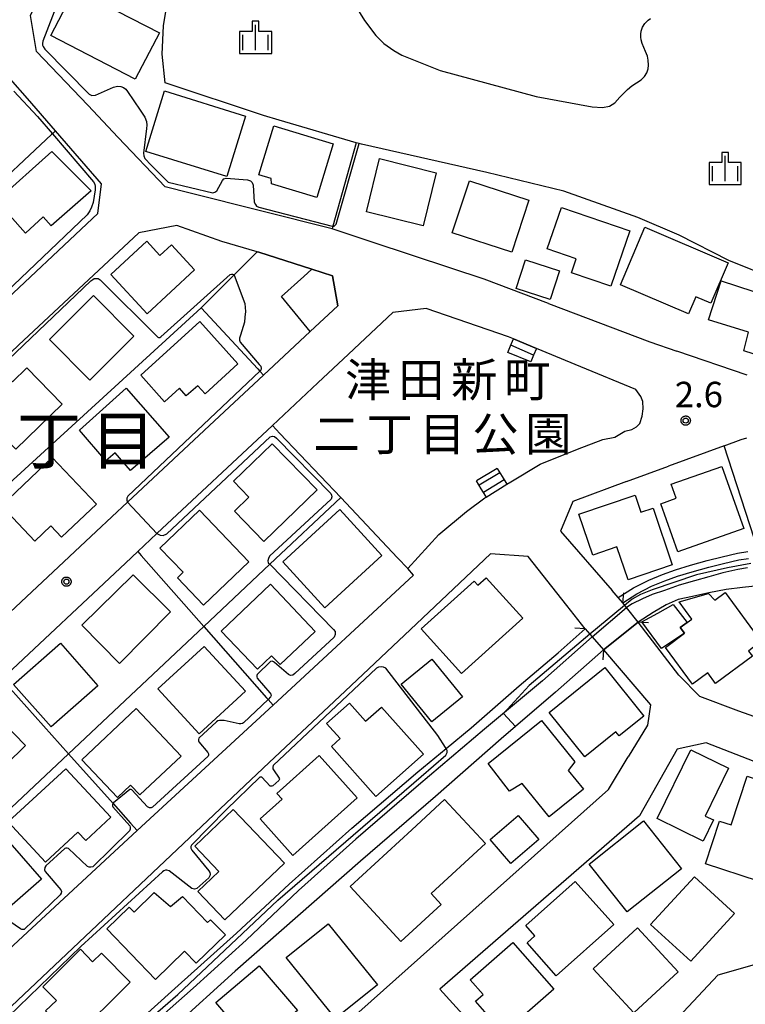
# Model space of a CAD drawing. Extents: x -8000 to -6000, y 91500 to 93001.
# Drawn here: x -7133 to -7026, y 92379 to 92524 of the extents above; entities that cross this region are included whole.
import ezdxf
from ezdxf.enums import TextEntityAlignment as Align

# ---------------------------------------------------------------- set-up
doc = ezdxf.new("R2010")
doc.units = 0
for name, color, linetype in [('2101000', 7, 'Continuous'), ('2101001', 8, 'Continuous'), ('2203000', 5, 'Continuous'), ('2203990', 5, 'Continuous'), ('2214000', 3, 'Continuous'), ('2214110', 3, 'Continuous'), ('2214120', 3, 'Continuous'), ('2214990', 3, 'Continuous'), ('3001000', 4, 'Continuous'), ('3003000', 7, 'Continuous'), ('5101001', 4, 'Continuous'), ('6110000', 1, 'Continuous'), ('6110110', 1, 'Continuous'), ('6110120', 1, 'Continuous'), ('6130000', 3, 'Continuous'), ('6140000', 3, 'Continuous'), ('6334000', 3, 'Continuous'), ('7102000', 6, 'Continuous'), ('7102001', 8, 'Continuous'), ('7312000', 1, 'Continuous'), ('8114000', 5, 'Continuous'), ('8162000', 4, 'Continuous'), ('CLIP_BOX', 4, 'Continuous')]:
    doc.layers.add(name, color=color, linetype=linetype)
doc.styles.add('Dm_Anotation', font='txt.shx', dxfattribs={"bigfont": 'PSCDM.shx'})
doc.styles.add('PlotAnnotation', font='MS Gothic.ttf')

# ---------------------------------------------------------------- blocks, each defined once
blk = doc.blocks.new('633400')
at = {"layer": '6334000'}
for points in [[(0, -0.75), (0, 0.75)], [(-0.75, -0.75), (-0.75, 0.15)], [(0.75, -0.75), (0.75, 0.15)]]:
    blk.add_lwpolyline(points, dxfattribs=at)
at = {"layer": 'CLIP_BOX'}
blk.add_lwpolyline([(-0.95, -0.95), (0.95, -0.95), (0.95, 0.35), (0.2, 0.35), (0.2, 0.95), (-0.2, 0.95), (-0.2, 0.35), (-0.95, 0.35), (-0.95, -0.95)], dxfattribs=at)
blk = doc.blocks.new('731200')
at = {"layer": '7312000'}
blk.add_circle((0, 0), 0.15, dxfattribs=at)
at = {"layer": 'CLIP_BOX'}
blk.add_lwpolyline([(-0.209, -0.178), (-0.219, -0.166), (-0.237, -0.14), (-0.251, -0.113), (-0.258, -0.094), (-0.265, -0.075), (-0.269, -0.057), (-0.273, -0.031), (-0.275, -0.008), (-0.274, 0.024), (-0.27, 0.054), (-0.266, 0.071), (-0.261, 0.088), (-0.255, 0.104), (-0.246, 0.124), (-0.239, 0.136), (-0.228, 0.154), (-0.219, 0.166), (-0.202, 0.187), (-0.189, 0.199), (-0.169, 0.217), (-0.151, 0.23), (-0.135, 0.239), (-0.113, 0.251), (-0.101, 0.256), (-0.082, 0.262), (-0.056, 0.269), (-0.04, 0.272), (-0.016, 0.275), (0.004, 0.275), (0.022, 0.274), (0.042, 0.272), (0.065, 0.267), (0.079, 0.264), (0.108, 0.253), (0.121, 0.247), (0.143, 0.235), (0.16, 0.224), (0.18, 0.208), (0.194, 0.194), (0.206, 0.182), (0.222, 0.162), (0.233, 0.146), (0.249, 0.116), (0.257, 0.097), (0.264, 0.075), (0.269, 0.057), (0.273, 0.032), (0.275, 0.014), (0.275, -0.008), (0.274, -0.023), (0.271, -0.048), (0.267, -0.067), (0.261, -0.088), (0.249, -0.117), (0.23, -0.151), (0.219, -0.166), (0.204, -0.184), (0.189, -0.199), (0.172, -0.215), (0.154, -0.228), (0.136, -0.239), (0.124, -0.246), (0.107, -0.253), (0.09, -0.26), (0.071, -0.266), (0.044, -0.271), (0.028, -0.274), (0.009, -0.275), (-0.009, -0.275), (-0.024, -0.274), (-0.041, -0.272), (-0.063, -0.268), (-0.086, -0.261), (-0.101, -0.256), (-0.115, -0.25), (-0.133, -0.241), (-0.148, -0.231), (-0.17, -0.216), (-0.182, -0.206), (-0.197, -0.192)], close=True, dxfattribs=at)

msp = doc.modelspace()

# ---------------------------------------------------------------- linework, layer by layer
at = {"layer": '2101000', "flags": 128}
for points in [[(-7140.5, 92477.76), (-7137.2, 92480.85), (-7121.36, 92495.69), (-7120.82, 92500.06), (-7127.61, 92507.9), (-7131.74, 92512.66), (-7134.24, 92515.54)], [(-7118.39, 92506.94), (-7122.87, 92511.67)], [(-7080.92, 92491.48), (-7086.83, 92493.43), (-7107.76, 92498.69)], [(-7097.87, 92490.07), (-7103.08, 92491.56), (-7109.71, 92493.95), (-7115.32, 92492.86), (-7133.06, 92476.26), (-7136.46, 92473.08), (-7180.42, 92431.98)], [(-7054.9, 92482.44), (-7064.4, 92486.03), (-7069.29, 92487.65)], [(-7054.9, 92482.44), (-7039.96, 92476.78), (-7035.97, 92475.41)], [(-7061.07, 92455.75), (-7060.48, 92456.11), (-7056.13, 92458.72), (-7050.63, 92460.91), (-7046.9, 92462.34), (-7045.14, 92462.71), (-7043.65, 92463.59), (-7042.6, 92463.84), (-7041.91, 92464.24), (-7041.44, 92464.71), (-7041.07, 92465.79), (-7040.94, 92466.88), (-7040.99, 92467.94), (-7041.28, 92468.7), (-7042.01, 92469.73), (-7050.15, 92473.08), (-7056.67, 92475.79), (-7060.07, 92477.2), (-7060.78, 92477.5), (-7072.95, 92481.71), (-7077.86, 92481.08)], [(-7025.62, 92471.84), (-7035.97, 92475.41)], [(-7084.39, 92474.96), (-7088.92, 92470.71)], [(-7164.64, 92408.56), (-7143.87, 92427.98), (-7121.65, 92448.75), (-7117, 92453.1), (-7103.41, 92465.81)], [(-7095.64, 92464.41), (-7112.66, 92448.46), (-7115.49, 92445.81), (-7117.3, 92444.1), (-7135.55, 92427), (-7139.48, 92423.31), (-7160.79, 92403.34)], [(-7028.99, 92461.42), (-7026.49, 92462.34), (-7025.64, 92462.61)], [(-7028.99, 92461.42), (-7037.2, 92458.41)], [(-7043.38, 92456.14), (-7037.2, 92458.41)], [(-7064.1, 92453.86), (-7061.07, 92455.75)], [(-7043.38, 92456.14), (-7051.32, 92453.22), (-7053.15, 92448.82), (-7045.52, 92440.05)], [(-7075.65, 92443.31), (-7071.1, 92448.32), (-7067.02, 92451.71), (-7064.28, 92453.75), (-7064.1, 92453.86)], [(-6995.67, 92448.49), (-7008.72, 92417.13), (-7010.37, 92416.78), (-7011.04, 92416.64), (-7026.82, 92422.25), (-7032.57, 92424.44), (-7035.67, 92427.55), (-7041.66, 92435.38)], [(-7052.22, 92437.87), (-7057.9, 92445.08), (-7063.47, 92445.46), (-7074.38, 92435.16)], [(-7139.94, 92382.1), (-7115.56, 92404.64), (-7095.53, 92423.15), (-7074.81, 92442.31), (-7075.65, 92443.31)], [(-7043.96, 92438.25), (-7044.62, 92439.01), (-7045.52, 92440.05)], [(-7049.5, 92434.41), (-7052.22, 92437.87)], [(-7041.66, 92435.38), (-7043.42, 92437.57), (-7043.96, 92438.25)], [(-7074.38, 92435.16), (-7084.91, 92425.23)], [(-7049.5, 92434.41), (-7048.45, 92433.22), (-7046.79, 92431.33)], [(-7022.82, 92414.14), (-7031.64, 92417.57), (-7035.92, 92416.63), (-7041.46, 92406.8), (-7070.94, 92381.25)], [(-7130, 92357.2), (-7121.9, 92345.71), (-7118.87, 92345.69), (-7088.33, 92372.95), (-7046.07, 92410.68), (-7043.16, 92415.51)], [(-7096.09, 92414.66), (-7138.7, 92374.43), (-7139.03, 92372.95), (-7139.52, 92370.81), (-7132.3, 92360.61)], [(-7043.95, 92339.13), (-7043.85, 92339.36), (-7041.19, 92346.4), (-7037.65, 92364.92), (-7036.4, 92372.95), (-7035.75, 92377.1), (-7029.93, 92383.31)], [(-7062.26, 92371.68), (-7070.94, 92381.25)]]:
    msp.add_lwpolyline(points, dxfattribs=at)
at = {"layer": '2101001', "flags": 128}
for points in [[(-7122.87, 92511.67), (-7130.41, 92519.62), (-7131.33, 92524.93), (-7129.8, 92528.21)], [(-7107.76, 92498.69), (-7111.45, 92499.62), (-7118.39, 92506.94)], [(-7069.29, 92487.65), (-7080.92, 92491.48)], [(-7097.87, 92490.07), (-7097.63, 92490.01), (-7089.82, 92487.48), (-7086.76, 92486.49), (-7085.99, 92482.08), (-7090.05, 92478.29), (-7096.93, 92471.86), (-7103.41, 92465.81)], [(-7077.86, 92481.08), (-7084.39, 92474.96)], [(-7088.92, 92470.71), (-7095.64, 92464.41)], [(-7046.79, 92431.33), (-7039.85, 92423.21), (-7040.32, 92420.21), (-7043.16, 92415.51)], [(-7096.09, 92414.66), (-7084.91, 92425.23)], [(-7019.72, 92390.73), (-7021.76, 92385.64), (-7022.87, 92385.32), (-7029.93, 92383.31)]]:
    msp.add_lwpolyline(points, dxfattribs=at)
at = {"layer": '2203000', "flags": 128}
for points in [[(-7041.66, 92435.38), (-7043.42, 92437.57), (-7043.96, 92438.25)], [(-7049.5, 92434.41), (-7048.45, 92433.22), (-7046.79, 92431.33)]]:
    msp.add_lwpolyline(points, dxfattribs=at)
at = {"layer": '2203990', "flags": 128}
for points in [[(-7043.96, 92438.25), (-7043.8, 92439.74)], [(-7049.5, 92434.41), (-7051, 92434.51)], [(-7040.16, 92435.28), (-7041.66, 92435.38)], [(-7046.79, 92431.33), (-7046.89, 92429.83)]]:
    msp.add_lwpolyline(points, dxfattribs=at)
at = {"layer": '2214000', "flags": 128}
for points in [[(-7060.92, 92475.18), (-7060.49, 92476.19), (-7060.07, 92477.2)], [(-7056.67, 92475.79), (-7057.1, 92474.81), (-7057.53, 92473.82)], [(-7062.46, 92458.07), (-7061.76, 92456.91), (-7061.07, 92455.75)], [(-7064.1, 92453.86), (-7064.17, 92453.98), (-7064.82, 92455.05), (-7065.53, 92456.24)]]:
    msp.add_lwpolyline(points, dxfattribs=at)
at = {"layer": '2214110', "flags": 128}
for points in [[(-7060.07, 92477.2), (-7056.67, 92475.79)], [(-7062.46, 92458.07), (-7065.53, 92456.24)]]:
    msp.add_lwpolyline(points, dxfattribs=at)
at = {"layer": '2214120', "flags": 128}
for points in [[(-7057.53, 92473.82), (-7060.92, 92475.18)], [(-7064.1, 92453.86), (-7061.07, 92455.75)]]:
    msp.add_lwpolyline(points, dxfattribs=at)
at = {"layer": '2214990', "flags": 128}
for points in [[(-7057.1, 92474.81), (-7060.46, 92476.26)], [(-7062.08, 92457.45), (-7065.15, 92455.6)], [(-7061.44, 92456.38), (-7064.51, 92454.55)]]:
    msp.add_lwpolyline(points, dxfattribs=at)
at = {"layer": '3001000', "flags": 128}
for points in [[(-7124.75, 92528.83), (-7112.3, 92522.36), (-7115.86, 92515.53), (-7128.3, 92522)], [(-7111.53, 92513.79), (-7099.59, 92510.07), (-7102.36, 92501.16), (-7114.3, 92504.87)], [(-7095.44, 92508.66), (-7086.67, 92506.01), (-7089.06, 92498.07), (-7095.76, 92500.09), (-7095.8, 92500.86), (-7097.62, 92501.41)], [(-7136.32, 92497.57), (-7128.16, 92504.84), (-7122.35, 92499.05), (-7128.25, 92493.87), (-7129.42, 92495.19), (-7132.05, 92492.78)], [(-7071.45, 92501.73), (-7073.4, 92493.89), (-7081.76, 92495.97), (-7079.81, 92503.81)], [(-7066.58, 92500.54), (-7057.81, 92497.66), (-7060.33, 92489.98), (-7069.1, 92492.86)], [(-7053, 92496.6), (-7042.93, 92493.15), (-7045.73, 92484.98), (-7051.53, 92486.97), (-7050.81, 92489.04), (-7055.09, 92490.51)], [(-7040.68, 92493.67), (-7028.4, 92488.42), (-7030.96, 92482.45), (-7033.18, 92483.4), (-7034.25, 92480.9), (-7044.3, 92485.2)], [(-7114.13, 92491.61), (-7112.21, 92489.53), (-7110.53, 92491.09), (-7107.1, 92487.39), (-7114.1, 92480.91), (-7119.44, 92486.69)], [(-7018, 92472.82), (-7026.1, 92475.45), (-7025.42, 92478.17), (-7031.28, 92480.01), (-7029.41, 92485.76), (-7015.28, 92481.16)], [(-7128.53, 92477.12), (-7122.04, 92483.6), (-7116.06, 92477.6), (-7122.55, 92471.12)], [(-7100.71, 92473.51), (-7105.57, 92469.11), (-7106.64, 92470.26), (-7108.33, 92468.8), (-7109.34, 92469.92), (-7111.55, 92467.92), (-7115.06, 92471.83), (-7106.32, 92479.75)], [(-7139.29, 92466.9), (-7134.57, 92471.49), (-7133.96, 92470.86), (-7131.83, 92472.93), (-7126.63, 92467.57), (-7133.48, 92460.91)], [(-7117.22, 92469.94), (-7110.88, 92462.7), (-7116.55, 92457.78), (-7118.83, 92460.4), (-7120.21, 92459.21), (-7124.07, 92463.74)], [(-7101.24, 92451.76), (-7099.1, 92453.84), (-7101.37, 92456.18), (-7095.65, 92461.73), (-7089.04, 92454.92), (-7096.9, 92447.29)], [(-7135.61, 92452.57), (-7128.1, 92459.69), (-7121.6, 92452.83), (-7126.75, 92447.95), (-7128.3, 92449.59), (-7130.66, 92447.35)], [(-7038.32, 92452.88), (-7036.09, 92453.67), (-7036.82, 92455.75), (-7029.34, 92458.39), (-7026.11, 92449.21), (-7035.83, 92445.78)], [(-7050.42, 92451.35), (-7042.12, 92454.16), (-7041.27, 92451.64), (-7039.48, 92452.24), (-7036.64, 92443.85), (-7043.17, 92441.63), (-7044.82, 92446.5), (-7048.38, 92445.3)], [(-7106.37, 92451.9), (-7099.11, 92444.3), (-7105.79, 92437.92), (-7109.65, 92441.96), (-7108.81, 92442.76), (-7112.21, 92446.32)], [(-7094.09, 92444.28), (-7085.69, 92452), (-7079.49, 92445.25), (-7087.89, 92437.53)], [(-7123.72, 92434.93), (-7116.18, 92442.39), (-7110.66, 92436.92), (-7118.19, 92429.3)], [(-7073.69, 92434.42), (-7065.87, 92441.46), (-7065.31, 92440.84), (-7064.08, 92441.94), (-7058.69, 92435.96), (-7067.74, 92427.81)], [(-7103.19, 92434.08), (-7095.91, 92440.98), (-7089.33, 92434.04), (-7094.5, 92429.14), (-7095.74, 92430.44), (-7097.85, 92428.44)], [(-7024.82, 92430.38), (-7030.26, 92426.36), (-7031.42, 92427.92), (-7033.66, 92426.26), (-7037.66, 92431.67), (-7034.84, 92433.75), (-7035.47, 92434.6), (-7034.47, 92435.34), (-7033.78, 92435.86), (-7035.64, 92438.38), (-7031.32, 92439.62), (-7030.35, 92438.63), (-7028.82, 92439.75), (-7023.59, 92432.6), (-7025.4, 92431.13)], [(-7133.8, 92426.21), (-7126.9, 92432.3), (-7121.36, 92426.02), (-7128.27, 92419.93)], [(-7112.52, 92425.53), (-7105.7, 92431.81), (-7099.62, 92425.2), (-7106.43, 92418.92)], [(-7072.11, 92429.92), (-7067.59, 92424.36), (-7072.13, 92420.67), (-7076.65, 92426.22)], [(-7054.82, 92422.07), (-7046.6, 92428.68), (-7040.86, 92421.54), (-7044.49, 92418.62), (-7044.97, 92419.23), (-7049.56, 92415.53)], [(-7085.64, 92418.2), (-7087.64, 92420.44), (-7084.26, 92423.45), (-7081.9, 92420.79), (-7079.56, 92422.87), (-7073.36, 92415.91), (-7080.36, 92409.67), (-7086.93, 92417.04)], [(-7142.86, 92416.79), (-7137.11, 92422.38), (-7132.05, 92417.18), (-7137.79, 92411.58)], [(-7123.74, 92415.1), (-7115.74, 92422.65), (-7109.11, 92415.62), (-7115.18, 92409.89), (-7116.54, 92411.32), (-7118.46, 92409.51)], [(-7051.03, 92414.8), (-7051.99, 92413.52), (-7049.74, 92410.75), (-7054.82, 92406.65), (-7058.8, 92411.58), (-7060.67, 92410.45), (-7063.81, 92414.51), (-7055.94, 92420.88)], [(-7097.44, 92406.36), (-7094.21, 92409.26), (-7094.98, 92410.12), (-7088.73, 92415.71), (-7083.13, 92409.45), (-7092.62, 92400.96)], [(-7028.33, 92413.83), (-7031.79, 92406.74), (-7030.57, 92406.21), (-7032.1, 92403.08), (-7038.87, 92406.4), (-7033.89, 92416.56)], [(-7134.59, 92405.91), (-7126.12, 92413.77), (-7119.45, 92406.59), (-7123.14, 92403.16), (-7124.31, 92404.42), (-7129.09, 92399.99)], [(-7031.73, 92399.75), (-7029.67, 92406.04), (-7027.97, 92405.48), (-7025.62, 92412.67), (-7019.51, 92410.67), (-7023.93, 92397.19)], [(-7075.05, 92404.76), (-7070.25, 92409.22), (-7064.19, 92402.72), (-7072.2, 92395.33), (-7070.74, 92393.73), (-7076.67, 92388.26), (-7084.15, 92396.36)], [(-7106.63, 92395.66), (-7103.54, 92398.59), (-7107.08, 92402.32), (-7101.4, 92407.73), (-7093.87, 92399.81), (-7102.65, 92391.47)], [(-7035.28, 92399.01), (-7043.31, 92392.63), (-7048.9, 92399.67), (-7040.88, 92406.05)], [(-7129.71, 92397.46), (-7137.62, 92390.6), (-7143.62, 92397.51), (-7135.71, 92404.37)], [(-7058.07, 92388.05), (-7056.9, 92389.1), (-7058.27, 92390.63), (-7050.98, 92397.14), (-7045.29, 92390.75), (-7053.75, 92383.2)], [(-7027.46, 92392.4), (-7033.92, 92385.35), (-7039.85, 92390.79), (-7033.39, 92397.83)], [(-7116.74, 92393.31), (-7116.02, 92392.58), (-7113.08, 92395.5), (-7110.64, 92393.41), (-7108.88, 92394.9), (-7105.18, 92391.06), (-7104.74, 92391.48), (-7102.57, 92389.24), (-7106.88, 92385.07), (-7108.58, 92386.83), (-7112.88, 92382.68), (-7120.05, 92390.11)], [(-7087.39, 92390.88), (-7080.15, 92381.89), (-7086.33, 92376.91), (-7093.58, 92385.89)], [(-7035.8, 92383.77), (-7042.32, 92377.74), (-7048.33, 92384.23), (-7041.8, 92390.27)], [(-7065.67, 92379.45), (-7064.55, 92380.43), (-7066.46, 92382.59), (-7060.16, 92388.13), (-7054.11, 92381.25), (-7061.52, 92374.74)], [(-7129.08, 92378.02), (-7127.46, 92379.58), (-7129.48, 92381.59), (-7123.94, 92387.11), (-7122.18, 92385.28), (-7120.86, 92386.56), (-7116.6, 92382.28), (-7125, 92373.92)], [(-7103.96, 92379.25), (-7097.58, 92384.69), (-7091.93, 92378.07), (-7097.94, 92372.95), (-7098.32, 92372.63), (-7098.59, 92372.95)]]:
    msp.add_lwpolyline(points, close=True, dxfattribs=at)
at = {"layer": '3003000', "flags": 128}
for points in [[(-7058.31, 92488.88), (-7053.28, 92487.25), (-7054.65, 92483), (-7059.68, 92484.63)], [(-7038.24, 92431.5), (-7041.13, 92435.42), (-7038.76, 92436.71), (-7036.51, 92437.98), (-7034.47, 92435.34), (-7035.47, 92434.6), (-7034.84, 92433.75)], [(-7063.5, 92403.33), (-7059.4, 92406.86), (-7056.34, 92403.31), (-7060.45, 92399.78)]]:
    msp.add_lwpolyline(points, close=True, dxfattribs=at)
at = {"layer": '5101001', "flags": 128}
for points in [[(-6999.22, 92449.92), (-7000.27, 92449.6), (-7001.58, 92449.14), (-7002.73, 92448.67), (-7004.02, 92448.06), (-7006.11, 92446.88), (-7008.44, 92445.27), (-7010.56, 92443.75), (-7012.16, 92442.53), (-7013.49, 92441.62), (-7014.3, 92441.22), (-7015.37, 92440.91), (-7017.16, 92440.67), (-7019.19, 92440.72), (-7021.23, 92440.84), (-7023.96, 92440.76), (-7026.31, 92440.51), (-7028.71, 92440.19), (-7031.23, 92439.74), (-7033.68, 92439.19), (-7035.76, 92438.72), (-7037.57, 92437.96), (-7039.45, 92436.84), (-7041.66, 92435.38)], [(-7025.54, 92443.42), (-7026.97, 92443.18), (-7029.17, 92442.66), (-7031.24, 92442.09), (-7033.38, 92441.49), (-7035.65, 92440.83), (-7037.78, 92440.08), (-7039.59, 92439.47), (-7041.05, 92438.85), (-7042.57, 92438.1), (-7043.42, 92437.57)], [(-7048.45, 92433.22), (-7043.42, 92437.57)], [(-7046.79, 92431.33), (-7041.66, 92435.38)], [(-7048.45, 92433.22), (-7055.81, 92426.72), (-7064.32, 92419.62), (-7074.07, 92411.36), (-7083.3, 92403.35), (-7091.8, 92395.77), (-7099.5, 92388.46), (-7107.3, 92381.38), (-7114.94, 92374.65), (-7121.47, 92368.79), (-7128.15, 92362.68), (-7131.56, 92359.51)], [(-7046.79, 92431.33), (-7053.88, 92425.06), (-7059.79, 92419.98), (-7061.89, 92418.18), (-7071.57, 92409.64), (-7082.62, 92400.1), (-7091.89, 92391.99), (-7101.11, 92383.88), (-7110.13, 92375.7), (-7117.94, 92368.64), (-7124.33, 92362.71), (-7130, 92357.2)]]:
    msp.add_lwpolyline(points, dxfattribs=at)
at = {"layer": '6110000', "flags": 128}
for points in [[(-7011.1, 92475.54), (-7011.54, 92477.55), (-7012.62, 92478.95), (-7014.6, 92481.19), (-7017.01, 92483.13), (-7021.47, 92486.01), (-7028.31, 92488.78), (-7035.61, 92492.51), (-7041.72, 92495.11), (-7052.65, 92499.01), (-7063.99, 92501.74), (-7082.48, 92505.92), (-7082.81, 92506.02), (-7083.28, 92506.16), (-7094.61, 92509.5), (-7096.92, 92510.19), (-7111.46, 92514.98), (-7111.9, 92519.23), (-7111.7, 92523.41), (-7110.85, 92528.55), (-7108.74, 92535.76), (-7104.53, 92547.65), (-7098.69, 92561.23)], [(-7054.9, 92482.44), (-7039.96, 92476.78), (-7035.97, 92475.41)], [(-7061.07, 92455.75), (-7060.48, 92456.11), (-7056.13, 92458.72), (-7050.63, 92460.91), (-7046.9, 92462.34), (-7045.14, 92462.71), (-7043.65, 92463.59), (-7042.6, 92463.84), (-7041.91, 92464.24), (-7041.44, 92464.71), (-7041.07, 92465.79), (-7040.94, 92466.88), (-7040.99, 92467.94), (-7041.28, 92468.7), (-7042.01, 92469.73), (-7050.15, 92473.08), (-7056.67, 92475.79), (-7060.07, 92477.2), (-7060.78, 92477.5), (-7072.95, 92481.71), (-7077.86, 92481.08)], [(-7028.99, 92461.42), (-7037.2, 92458.41)], [(-7043.38, 92456.14), (-7051.32, 92453.22), (-7053.15, 92448.82), (-7045.52, 92440.05)], [(-7075.65, 92443.31), (-7071.1, 92448.32), (-7067.02, 92451.71), (-7064.28, 92453.75), (-7064.1, 92453.86)], [(-6999.22, 92449.92), (-7000.27, 92449.6), (-7001.58, 92449.14), (-7002.73, 92448.67), (-7004.02, 92448.06), (-7006.11, 92446.88), (-7008.44, 92445.27), (-7010.56, 92443.75), (-7012.16, 92442.53), (-7013.49, 92441.62), (-7014.3, 92441.22), (-7015.37, 92440.91), (-7017.16, 92440.67), (-7019.19, 92440.72), (-7021.23, 92440.84), (-7023.96, 92440.76), (-7026.31, 92440.51), (-7028.71, 92440.19), (-7031.23, 92439.74), (-7033.68, 92439.19), (-7035.76, 92438.72), (-7037.57, 92437.96), (-7039.45, 92436.84), (-7041.66, 92435.38)], [(-7052.22, 92437.87), (-7057.9, 92445.08), (-7063.47, 92445.46), (-7074.38, 92435.16)], [(-7046.79, 92431.33), (-7053.88, 92425.06), (-7059.79, 92419.98), (-7061.89, 92418.18), (-7071.57, 92409.64), (-7082.62, 92400.1), (-7091.89, 92391.99), (-7101.11, 92383.88), (-7110.13, 92375.7), (-7117.94, 92368.64), (-7124.33, 92362.71), (-7130, 92357.2)]]:
    msp.add_lwpolyline(points, dxfattribs=at)
at = {"layer": '6110110', "flags": 128}
for points in [[(-7043.96, 92438.25), (-7041.89, 92439.59), (-7039.69, 92440.69), (-7037.72, 92441.5), (-7035.87, 92442.18), (-7033.7, 92442.84), (-7031.24, 92443.51), (-7029.07, 92444.06), (-7026.85, 92444.58), (-7025.39, 92444.8)], [(-7132.3, 92360.61), (-7131.42, 92361.43), (-7126.06, 92366.46), (-7117.98, 92374.17), (-7109.55, 92381.79), (-7100.93, 92389.48), (-7093.17, 92396.72), (-7083.89, 92405), (-7074.18, 92413.32), (-7070, 92416.76), (-7066.32, 92419.8), (-7059.22, 92426.02), (-7053.49, 92430.89), (-7049.5, 92434.41)]]:
    msp.add_lwpolyline(points, dxfattribs=at)
at = {"layer": '6110120', "flags": 128}
for points in [[(-7025.54, 92443.42), (-7026.97, 92443.18), (-7029.17, 92442.66), (-7031.24, 92442.09), (-7033.38, 92441.49), (-7035.65, 92440.83), (-7037.78, 92440.08), (-7039.59, 92439.47), (-7041.05, 92438.85), (-7042.57, 92438.1), (-7043.42, 92437.57), (-7043.96, 92438.25)], [(-7049.5, 92434.41), (-7048.45, 92433.22), (-7055.81, 92426.72), (-7064.32, 92419.62), (-7074.07, 92411.36), (-7083.3, 92403.35), (-7091.8, 92395.77), (-7099.5, 92388.46), (-7107.3, 92381.38), (-7114.94, 92374.65), (-7121.47, 92368.79), (-7128.15, 92362.68), (-7131.56, 92359.51), (-7132.3, 92360.61)]]:
    msp.add_lwpolyline(points, dxfattribs=at)
at = {"layer": '6130000', "flags": 128}
for points in [[(-7122.87, 92511.67), (-7130.41, 92519.62), (-7131.33, 92524.93), (-7129.8, 92528.21)], [(-7127.61, 92507.9), (-7128.09, 92507.45), (-7128.19, 92507.35), (-7149.43, 92487.48), (-7170.8, 92467.49), (-7161.74, 92457.85), (-7168.42, 92451.59)], [(-7107.76, 92498.69), (-7111.45, 92499.62), (-7118.39, 92506.94)], [(-7083.28, 92506.16), (-7086.72, 92493.84), (-7086.83, 92493.43)], [(-7069.29, 92487.65), (-7080.92, 92491.48)], [(-7096.93, 92471.86), (-7090.05, 92478.29), (-7085.99, 92482.08), (-7086.76, 92486.49), (-7089.82, 92487.48), (-7097.63, 92490.01), (-7097.87, 92490.07)], [(-7090.05, 92478.29), (-7090.93, 92479.36), (-7094.31, 92483.47), (-7091, 92486.42), (-7089.82, 92487.48)], [(-7106.12, 92481.77), (-7097.77, 92472.77), (-7097.49, 92472.46), (-7096.93, 92471.86), (-7103.41, 92465.81)], [(-7077.86, 92481.08), (-7084.39, 92474.96)], [(-7088.92, 92470.71), (-7095.64, 92464.41), (-7094.53, 92463.25), (-7085.55, 92453.77), (-7077.17, 92444.91), (-7075.65, 92443.31)], [(-7023.91, 92445.84), (-7028.99, 92461.42)], [(-7085.55, 92453.77), (-7096.01, 92443.93), (-7105.75, 92434.76), (-7096.48, 92424.24), (-7096.27, 92424), (-7095.53, 92423.15)], [(-7115.49, 92445.81), (-7114.99, 92445.24), (-7105.75, 92434.76), (-7125.71, 92415.98), (-7119.13, 92408.63), (-7116.56, 92405.75), (-7115.56, 92404.64)], [(-7044.62, 92439.01), (-7042.39, 92440.46), (-7040.11, 92441.6), (-7038.08, 92442.43), (-7036.19, 92443.12), (-7033.97, 92443.8), (-7031.49, 92444.47), (-7029.31, 92445.03), (-7027.04, 92445.57), (-7025.48, 92445.8)], [(-7046.79, 92431.33), (-7039.85, 92423.21), (-7040.32, 92420.21), (-7043.16, 92415.51)], [(-7135.55, 92427), (-7125.71, 92415.98), (-7154.42, 92388.97), (-7155.3, 92388.14), (-7155.66, 92387.8)], [(-7096.09, 92414.66), (-7084.91, 92425.23)], [(-7019.72, 92390.73), (-7021.76, 92385.64), (-7022.87, 92385.32), (-7029.93, 92383.31)]]:
    msp.add_lwpolyline(points, dxfattribs=at)
at = {"layer": '6140000', "flags": 128}
msp.add_lwpolyline([(-7097.87, 92490.07), (-7098.7, 92489.23), (-7101.3, 92486.61), (-7106.12, 92481.77), (-7180.21, 92414.03)], dxfattribs=at)
at = {"layer": '7102000', "flags": 128}
for points in [[(-7087.17, 92532.48), (-7082.05, 92524.19), (-7080.35, 92521.97), (-7079.17, 92520.8), (-7077.73, 92519.75), (-7076.52, 92519.06), (-7070.86, 92516.79), (-7056.72, 92512.96), (-7048.46, 92511.44), (-7046.95, 92511.37), (-7045.9, 92511.57), (-7045.11, 92512.03), (-7044.38, 92512.88), (-7043.27, 92514), (-7042.61, 92514.53), (-7041.25, 92515.41), (-7040.74, 92515.93), (-7040.41, 92516.48), (-7040.18, 92517.07), (-7040.15, 92517.62), (-7040.18, 92518.34), (-7040.31, 92518.92), (-7040.61, 92519.63), (-7041.09, 92520.8), (-7041.25, 92521.35), (-7041.3, 92521.74), (-7041.3, 92522.18), (-7041.23, 92522.63), (-7041.04, 92523.23), (-7040.7, 92523.75), (-7040.22, 92524.23), (-7039.84, 92524.5)], [(-7126.66, 92528.56), (-7129.5, 92521.16), (-7129.55, 92520.79), (-7129.53, 92520.54), (-7129.44, 92520.34), (-7129.21, 92519.97), (-7122.66, 92513.33), (-7122.25, 92513.14), (-7121.7, 92513.19), (-7119.07, 92514.37), (-7118.48, 92514.5), (-7117.99, 92514.46), (-7117.58, 92514.28), (-7117.26, 92514.06), (-7117.02, 92513.7), (-7115.15, 92510.98), (-7114.44, 92509.93), (-7114.21, 92509.3), (-7114.15, 92508.73), (-7114.21, 92508.27), (-7114.66, 92504.6), (-7114.6, 92504.2), (-7114.43, 92503.8), (-7113.52, 92502.83), (-7111, 92500.31), (-7104.42, 92498.77), (-7104.13, 92498.84), (-7103.84, 92499.05), (-7103.01, 92500.59), (-7102.8, 92500.8), (-7102.43, 92500.92), (-7099.31, 92500.67), (-7098.85, 92500.51), (-7098.6, 92500.26), (-7098.48, 92499.88), (-7098.31, 92497.38), (-7098.14, 92497.01), (-7097.98, 92496.8), (-7097.65, 92496.63), (-7086.82, 92493.83), (-7086.72, 92493.84), (-7086.53, 92493.85), (-7086.36, 92493.96), (-7086.24, 92494.14), (-7082.81, 92506.02)], [(-7133.79, 92513.76), (-7130.29, 92510.02), (-7128.09, 92507.45), (-7122.03, 92500.37), (-7121.84, 92500.02), (-7121.76, 92499.67), (-7121.76, 92499.2)], [(-7121.76, 92499.2), (-7122.07, 92497.33), (-7122.3, 92496.63), (-7122.54, 92496.12), (-7122.97, 92495.52), (-7138.23, 92480.93)], [(-7135.71, 92473.06), (-7122.4, 92485.75), (-7122.14, 92485.95), (-7121.9, 92486.09), (-7121.67, 92486.13), (-7121.34, 92486.09), (-7121.02, 92485.93), (-7112.52, 92477.47), (-7112.41, 92477.42), (-7112.32, 92477.4), (-7112.21, 92477.42), (-7112.08, 92477.48), (-7101.86, 92486.7), (-7101.68, 92486.76), (-7101.53, 92486.77), (-7101.38, 92486.72), (-7101.3, 92486.61), (-7101.29, 92486.59), (-7099.68, 92482.41), (-7099.61, 92481.23), (-7099.68, 92480.42), (-7099.76, 92479.68), (-7100.36, 92477.77), (-7100.48, 92477.32), (-7100.48, 92476.99), (-7100.4, 92476.74), (-7097.58, 92473.42), (-7097.36, 92473.17), (-7097.29, 92472.84), (-7097.36, 92472.58), (-7097.49, 92472.46), (-7116.96, 92453.97), (-7117.09, 92453.69), (-7117.12, 92453.42), (-7117, 92453.1)], [(-7112.66, 92448.46), (-7112.19, 92448.23), (-7111.73, 92448.2), (-7111.19, 92448.42), (-7095.98, 92462.73), (-7095.61, 92462.83), (-7095.32, 92462.78), (-7095.04, 92462.55), (-7087.03, 92454.4), (-7086.91, 92454.13), (-7086.88, 92453.87), (-7086.97, 92453.53), (-7096.04, 92445.11), (-7096.23, 92444.81), (-7096.31, 92444.44), (-7096.24, 92444.16), (-7096.01, 92443.93), (-7086.6, 92434.33), (-7086.39, 92434), (-7086.39, 92433.59), (-7086.53, 92433.19), (-7092.33, 92427.8), (-7092.63, 92427.59), (-7092.97, 92427.54), (-7093.26, 92427.67), (-7095.3, 92429.42), (-7095.46, 92429.56), (-7095.68, 92429.64), (-7095.89, 92429.61), (-7097.87, 92427.66), (-7097.94, 92427.52), (-7097.95, 92427.32), (-7097.89, 92427.14), (-7096.03, 92424.98), (-7095.88, 92424.77), (-7095.82, 92424.56), (-7095.91, 92424.35), (-7096.27, 92424), (-7099.87, 92420.53), (-7100.06, 92420.43), (-7100.3, 92420.37), (-7100.53, 92420.37), (-7102.73, 92420.86), (-7103.17, 92420.9), (-7103.43, 92420.87), (-7103.66, 92420.81), (-7103.89, 92420.67), (-7106.48, 92418.28), (-7106.53, 92418.09), (-7106.53, 92417.9), (-7106.46, 92417.72), (-7105.16, 92416.14), (-7105.08, 92415.97), (-7105.07, 92415.78), (-7105.12, 92415.61), (-7113.32, 92408.08), (-7113.51, 92408), (-7113.78, 92408), (-7114.03, 92408.15), (-7116.38, 92410.65), (-7116.47, 92410.71), (-7116.57, 92410.72), (-7116.67, 92410.7), (-7119.09, 92408.71), (-7119.13, 92408.63), (-7119.2, 92408.49), (-7119.2, 92408.28), (-7119.16, 92408.13), (-7116.65, 92405.33), (-7116.59, 92405.13), (-7116.59, 92404.84), (-7116.69, 92404.59), (-7122.14, 92399.3), (-7122.41, 92399.22), (-7122.66, 92399.22), (-7122.91, 92399.33), (-7125.73, 92401.98), (-7125.89, 92402.05), (-7126.09, 92402.05), (-7126.25, 92401.98), (-7129.06, 92399.42), (-7129.21, 92399.17), (-7129.24, 92398.86), (-7129.14, 92398.61), (-7126.85, 92395.9), (-7126.75, 92395.66), (-7126.78, 92395.38), (-7126.92, 92395.13), (-7132.24, 92390.06), (-7132.39, 92390.03), (-7132.6, 92390.03), (-7132.81, 92390.13), (-7135.02, 92391.65)], [(-7070, 92416.76), (-7070.08, 92416.92), (-7071.24, 92418.68), (-7078.89, 92428.62), (-7079.24, 92428.76), (-7079.58, 92428.79), (-7079.96, 92428.73), (-7080.28, 92428.58), (-7095.53, 92414.24), (-7095.57, 92414), (-7095.55, 92413.77), (-7095.45, 92413.59), (-7094.61, 92412.37), (-7094.58, 92412.21), (-7094.61, 92412.1), (-7094.67, 92412.02), (-7095.59, 92411.23), (-7095.71, 92411.18), (-7095.82, 92411.18), (-7095.94, 92411.21), (-7097.19, 92412.51), (-7097.28, 92412.54), (-7097.36, 92412.53), (-7097.46, 92412.5), (-7102.44, 92407.71), (-7107.58, 92402.5), (-7107.64, 92402.27), (-7107.64, 92402.04), (-7107.51, 92401.75), (-7105.01, 92398.7), (-7104.87, 92398.44), (-7104.83, 92398.19), (-7104.87, 92397.97), (-7105.01, 92397.68), (-7106.8, 92396.09), (-7107.1, 92396), (-7107.32, 92396.02), (-7107.53, 92396.09), (-7110.86, 92398.7), (-7111.18, 92398.78), (-7111.38, 92398.77), (-7111.62, 92398.69), (-7111.82, 92398.55), (-7123.88, 92387.52), (-7137.66, 92374.23)]]:
    msp.add_lwpolyline(points, dxfattribs=at)
at = {"layer": '7102001', "flags": 128}
for points in [[(-7082.81, 92506.02), (-7083.28, 92506.16), (-7094.61, 92509.5), (-7096.92, 92510.19), (-7111.46, 92514.98), (-7111.9, 92519.23), (-7111.7, 92523.41), (-7110.85, 92528.55), (-7108.74, 92535.76), (-7104.53, 92547.65), (-7098.69, 92561.23)], [(-7117, 92453.1), (-7112.66, 92448.46)], [(-7025.04, 92444.03), (-7028.52, 92443.42), (-7033.09, 92442.4), (-7039.63, 92440.16), (-7041.33, 92439.49), (-7042.57, 92438.79), (-7048.81, 92433.63), (-7057.77, 92426.06), (-7061.55, 92421.93), (-7059.79, 92419.98)], [(-7023.96, 92440.76), (-7026.31, 92440.51), (-7028.71, 92440.19), (-7031.23, 92439.74), (-7033.68, 92439.19), (-7035.76, 92438.72), (-7037.57, 92437.96), (-7039.45, 92436.84), (-7041.66, 92435.38), (-7046.79, 92431.33), (-7053.88, 92425.06), (-7059.79, 92419.98)], [(-7131.42, 92361.43), (-7131.37, 92361.4), (-7131.07, 92361.4), (-7130.71, 92361.52), (-7121.4, 92370.19), (-7109.58, 92380.43), (-7094.82, 92394.37), (-7073.7, 92412.64), (-7070.04, 92415.76), (-7069.83, 92416.16), (-7069.85, 92416.43), (-7070, 92416.76)]]:
    msp.add_lwpolyline(points, dxfattribs=at)

# ---------------------------------------------------------------- block references
at = {"layer": '6334000', "xscale": 2.5, "yscale": 2.5, "zscale": 2.5}
for p in [(-7098.11, 92521.7), (-7028.84, 92502.34)]:
    msp.add_blockref('633400', p, dxfattribs=at)
at = {"layer": '7312000', "xscale": 2.5, "yscale": 2.5, "zscale": 2.5}
for p in [(-7034.67, 92465.14, 2.6), (-7126.01, 92441.37, 4.3)]:
    msp.add_blockref('731200', p, dxfattribs=at)

# ---------------------------------------------------------------- texts
at = {"layer": '7312000', "style": 'Dm_Anotation'}
msp.add_text('2.6', height=3.75, dxfattribs=at).set_placement((-7036.27, 92467.12))
at = {"layer": '8114000', "style": 'PlotAnnotation'}
for s, p in [('丁', (-7128.58, 92462.23)), ('目', (-7117.64, 92462.23))]:
    msp.add_text(s, height=7, dxfattribs=at).set_placement(p, align=Align.MIDDLE_CENTER)
at = {"layer": '8162000', "style": 'PlotAnnotation'}
for s, p in [('津', (-7081.48, 92471.17)), ('田', (-7073.66, 92471.17)), ('新', (-7065.85, 92471.17)), ('町', (-7058.04, 92471.17)), ('二', (-7086.16, 92463.17)), ('丁', (-7078.35, 92463.17)), ('目', (-7070.54, 92463.17)), ('公', (-7062.73, 92463.17)), ('園', (-7054.91, 92463.17))]:
    msp.add_text(s, height=5, dxfattribs=at).set_placement(p, align=Align.MIDDLE_CENTER)

doc.saveas('drawing.dxf')
